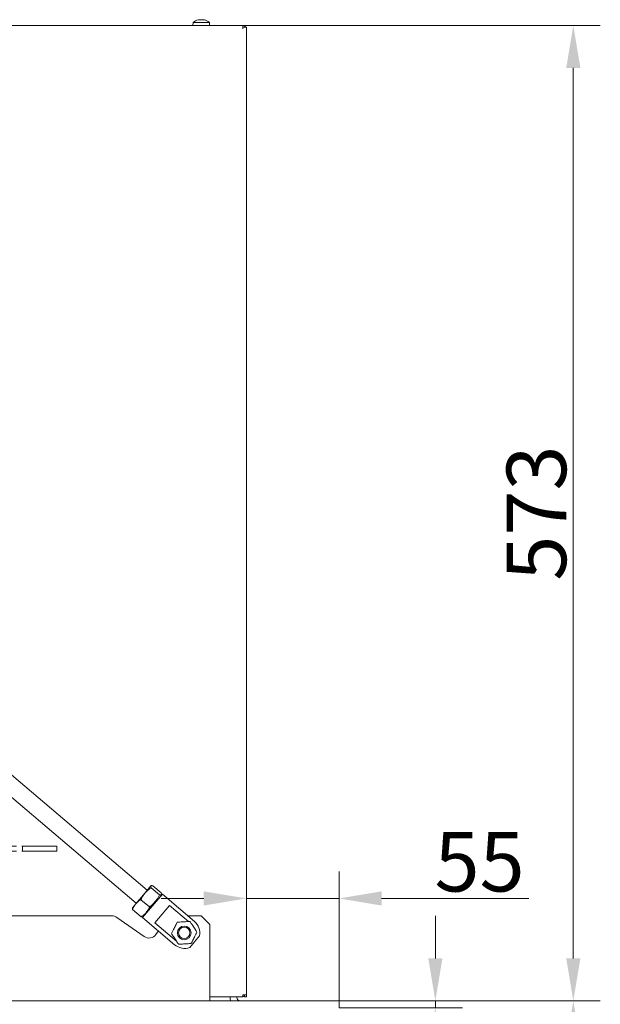
# Model space of a CAD drawing. Extents: x 1159 to 4056, y 230 to 2759.
# Drawn here: x 3715 to 4056, y 2070 to 2649 of the extents above; entities that cross this region are included whole.
import ezdxf

# ---------------------------------------------------------------- set-up
doc = ezdxf.new("R2010")
doc.units = 0
doc.header["$LTSCALE"] = 5
doc.linetypes.add('HIDDEN', pattern=[1.905, 1.27, -0.635])
doc.layers.add('LAYER12', color=30, linetype='Continuous')
doc.styles.add('Brunner 2014', font='arial.ttf', dxfattribs={"height": 35})
doc.dimstyles.new('Brunner 2014', dxfattribs={"dimscale": 5, "dimtxt": 35, "dimasz": 5, "dimexe": 3.175, "dimexo": 0, "dimgap": 0.762, "dimtad": 1, "dimdec": 0, "dimrnd": 1e-08, "dimtxsty": 'Brunner 2014', "dimcen": 0.09, "dimdle": 10, "dimclrd": 7, "dimclre": 7, "dimclrt": 7, "dimadec": 1, "dimazin": 2, "dimtfac": 0.666667, "dimtdec": 0, "dimtmove": 0, "dimatfit": 3, "dimldrblk": 'Filled-1', "dimfxl": 1, "dimtolj": 1, "dimlwd": 5, "dimlwe": 5, "dimarcsym": 0})

# ---------------------------------------------------------------- blocks, each defined once
blk = doc.blocks.new('*D17')
at = {"layer": 'Defpoints', "color": 0}
for p in [(3902.31, 2072), (4040.04, 2072), (3834.31, 1559.45)]:
    blk.add_point(p, dxfattribs=at)
at = {"layer": 'LAYER12', "color": 7, "linetype": 'Continuous', "lineweight": 5}
for p, q in [((3902.31, 2072), (4055.91, 2072)), ((4040.04, 1584.45), (4040.04, 2047)), ((3834.31, 1559.45), (4055.91, 1559.45))]:
    blk.add_line(p, q, dxfattribs=at)
at = {"layer": 'LAYER12', "color": 7}
for points in [[(4035.87, 2047), (4044.21, 2047), (4040.04, 2072)], [(4035.87, 1584.45), (4044.21, 1584.45), (4040.04, 1559.45)]]:
    blk.add_solid(points, dxfattribs=at)
at = {"layer": 'LAYER12', "color": 30, "lineweight": 5, "insert": (4000.46, 1807.74), "char_height": 35, "attachment_point": 2, "rotation": 90, "style": 'Brunner 2014'}
blk.add_mtext('\\A1;513', dxfattribs=at)
blk = doc.blocks.new('Filled-1')
at = {"color": 0}
for p, q in [((0, 0), (-1, 0.167)), ((-1, 0.167), (-1, -0.167)), ((-1, 0), (0, 0)), ((-1, -0.167), (0, 0))]:
    blk.add_line(p, q, dxfattribs=at)
at = {"color": 0, "flags": 128}
blk.add_lwpolyline([(-1, -0.167), (0, 0), (-1, 0.167), (-1, -0.167)], dxfattribs=at)
at = {"color": 0}
blk.add_solid([(-1, -0.167), (0, 0), (-1, 0.167), (-1, -0.167)], dxfattribs=at)
blk = doc.blocks.new('*D31')
at = {"color": 7, "linetype": 'Continuous', "lineweight": 5}
for p, q in [((3847.81, 2074.45), (3847.81, 2148.09)), ((3902.31, 2072), (3902.31, 2148.09)), ((3822.81, 2132.22), (3797.81, 2132.22)), ((3847.81, 2132.22), (3902.31, 2132.22)), ((3927.31, 2132.22), (4013.93, 2132.22))]:
    blk.add_line(p, q, dxfattribs=at)
at = {"color": 7}
for points in [[(3822.81, 2136.39), (3822.81, 2128.05), (3847.81, 2132.22)], [(3927.31, 2136.39), (3927.31, 2128.05), (3902.31, 2132.22)]]:
    blk.add_solid(points, dxfattribs=at)
at = {"layer": 'Defpoints', "color": 0}
for p in [(3847.81, 2132.22), (3847.81, 2074.45), (3902.31, 2072)]:
    blk.add_point(p, dxfattribs=at)
at = {"color": 30, "lineweight": 5, "insert": (3984.92, 2153.83), "char_height": 35, "attachment_point": 5, "style": 'Brunner 2014'}
blk.add_mtext('\\A1;55', dxfattribs=at)
blk = doc.blocks.new('*D32')
at = {"color": 7, "linetype": 'Continuous', "lineweight": 5}
for p, q in [((3845.81, 2645.45), (4055.91, 2645.45)), ((4040.04, 2620.45), (4040.04, 2097)), ((3902.31, 2072), (4055.91, 2072))]:
    blk.add_line(p, q, dxfattribs=at)
at = {"color": 7}
for points in [[(4035.87, 2620.45), (4044.21, 2620.45), (4040.04, 2645.45)], [(4035.87, 2097), (4044.21, 2097), (4040.04, 2072)]]:
    blk.add_solid(points, dxfattribs=at)
at = {"layer": 'Defpoints', "color": 0}
for p in [(3845.81, 2645.45), (3902.31, 2072), (4040.04, 2072)]:
    blk.add_point(p, dxfattribs=at)
at = {"color": 7, "lineweight": 5, "insert": (4018.35, 2358.73), "char_height": 35, "attachment_point": 5, "rotation": 90, "style": 'Brunner 2014'}
blk.add_mtext('\\A1;573', dxfattribs=at)
blk = doc.blocks.new('*D42')
at = {"color": 7, "linetype": 'Continuous', "lineweight": 5}
for p, q in [((3958.93, 2097), (3958.93, 2122)), ((3902.31, 2072), (3974.81, 2072)), ((3902.31, 2068), (3974.81, 2068)), ((3958.93, 2072), (3958.93, 2068)), ((3958.93, 2043), (3958.93, 1986.17))]:
    blk.add_line(p, q, dxfattribs=at)
at = {"color": 7}
for points in [[(3954.77, 2097), (3963.1, 2097), (3958.93, 2072)], [(3954.77, 2043), (3963.1, 2043), (3958.93, 2068)]]:
    blk.add_solid(points, dxfattribs=at)
at = {"layer": 'Defpoints', "color": 0}
for p in [(3902.31, 2072), (3902.31, 2068), (3958.93, 2068)]:
    blk.add_point(p, dxfattribs=at)
at = {"color": 30, "lineweight": 5, "insert": (3937.62, 2002.09), "char_height": 35, "attachment_point": 5, "rotation": 90, "style": 'Brunner 2014'}
blk.add_mtext('\\A1;4', dxfattribs=at)

msp = doc.modelspace()

# ---------------------------------------------------------------- linework, layer by layer
at = {"color": 7, "linetype": 'Continuous', "lineweight": 5}
for p, q in [((3512.81, 2645.45), (3845.81, 2645.45)), ((3816.56, 2647.09), (3816.41, 2645.45)), ((3826.07, 2647.09), (3816.56, 2647.09)), ((3819.89, 2648.79), (3819.89, 2648.79)), ((3819.99, 2648.69), (3819.99, 2648.74)), ((3820.18, 2648.79), (3820.18, 2648.79)), ((3821.02, 2648.79), (3821.02, 2648.79)), ((3821.6, 2648.79), (3821.6, 2648.79)), ((3822.44, 2648.79), (3822.44, 2648.79)), ((3822.73, 2648.79), (3822.73, 2648.79)), ((3826.21, 2645.45), (3826.07, 2647.09)), ((3845.81, 2645.45), (3845.81, 2644.45)), ((3845.81, 2644.45), (3845.81, 2643.45)), ((3847.81, 2644.45), (3845.81, 2644.45)), ((3847.81, 2075.5), (3847.81, 2644.45)), ((3789.56, 2137.02), (3472.98, 2405.78)), ((3465.88, 2398.68), (3783.09, 2129.4)), ((3791.75, 2139.6), (3788.25, 2135.47)), ((3791.8, 2138.49), (3796.74, 2134.29)), ((3792.86, 2139.73), (3797.8, 2135.54)), ((3788.25, 2135.47), (3782.82, 2129.08)), ((3785.85, 2131.48), (3790.79, 2127.28)), ((3794.35, 2130.3), (3788.92, 2123.91)), ((3798.46, 2134.72), (3792.63, 2127.86)), ((3793.05, 2129.11), (3795.55, 2132.07)), ((3797.68, 2134.57), (3797.75, 2134.66)), ((3798.46, 2134.72), (3797.75, 2134.66)), ((3817.29, 2118.73), (3798.46, 2134.72)), ((3782.82, 2129.08), (3780.83, 2126.74)), ((3780.95, 2125.71), (3785.89, 2121.51)), ((3792.63, 2127.86), (3786.81, 2121)), ((3802.69, 2128.12), (3794.01, 2117.89)), ((3813.83, 2118.66), (3802.69, 2128.12)), ((3786.77, 2121.5), (3786.81, 2121)), ((3786.81, 2121), (3805.64, 2105.01)), ((3794.01, 2117.89), (3806.8, 2107.03)), ((3814.5, 2103.39), (3817.41, 2106.82)), ((3817.41, 2106.82), (3820.32, 2110.26)), ((3826.31, 2074.45), (3845.81, 2074.45)), ((3845.81, 2075.5), (3845.81, 2074.45)), ((3845.81, 2075.5), (3847.81, 2075.5)), ((3846.81, 2074.45), (3846.81, 2075.5)), ((3846.81, 2074.45), (3847.81, 2074.45)), ((3847.81, 2074.45), (3847.81, 2075.5))]:
    msp.add_line(p, q, dxfattribs=at)
at = {"color": 7, "linetype": 'HIDDEN', "lineweight": 5}
for p, q in [((3706.31, 2163.05), (3733.31, 2163.05)), ((3706.31, 2160.05), (3733.31, 2160.05)), ((3722.31, 2163.05), (3716.31, 2163.05)), ((3722.31, 2163.05), (3716.31, 2163.05)), ((3722.31, 2163.05), (3716.31, 2163.05)), ((3716.31, 2163.05), (3716.31, 2160.05)), ((3716.31, 2163.05), (3716.31, 2160.05)), ((3716.31, 2163.05), (3716.31, 2160.05)), ((3722.31, 2160.05), (3716.31, 2160.05)), ((3722.31, 2160.05), (3716.31, 2160.05)), ((3722.31, 2160.05), (3716.31, 2160.05)), ((3722.31, 2163.05), (3733.31, 2163.05)), ((3722.31, 2160.05), (3733.31, 2160.05)), ((3733.31, 2163.05), (3736.31, 2163.05)), ((3736.31, 2163.05), (3733.31, 2163.05)), ((3733.31, 2163.05), (3736.31, 2163.05)), ((3736.31, 2163.05), (3733.31, 2163.05)), ((3733.31, 2163.05), (3736.31, 2163.05)), ((3736.31, 2163.05), (3733.31, 2163.05)), ((3733.31, 2163.05), (3736.31, 2163.05)), ((3736.31, 2163.05), (3733.31, 2163.05)), ((3736.31, 2160.05), (3733.31, 2160.05)), ((3733.31, 2160.05), (3736.31, 2160.05)), ((3736.31, 2160.05), (3733.31, 2160.05)), ((3733.31, 2160.05), (3736.31, 2160.05)), ((3736.31, 2160.05), (3733.31, 2160.05)), ((3733.31, 2160.05), (3736.31, 2160.05)), ((3736.31, 2160.05), (3733.31, 2160.05)), ((3733.31, 2160.05), (3736.31, 2160.05)), ((3736.31, 2163.05), (3736.31, 2160.05))]:
    msp.add_line(p, q, dxfattribs=at)
at = {"color": 7, "linetype": 'Continuous', "lineweight": 5}
for radius in [4, 3.33]:
    msp.add_circle((3811.31, 2112), radius, dxfattribs=at)
for centre, radius, start, end in [((3821.31, 2641.95), 7, 103.81697, 132.80935), ((3821.31, 2641.95), 7, 47.19065, 76.08399), ((3845.81, 2643.45), 2, 30, 90), ((3811.47, 2111.87), 9, 349.67178, 49.67178), ((3811.47, 2111.87), 9, 229.67178, 289.67178), ((3846.76, 2075.5), 1.05, 205.20877, 272.72631), ((3846.76, 2075.5), 0.05, 180, 0)]:
    msp.add_arc(centre, radius, start, end, dxfattribs=at)
for points, knots in [([(3819.89, 2648.79), (3819.86, 2648.79), (3819.79, 2648.78), (3819.69, 2648.76), (3819.64, 2648.75)], [0, 0, 0, 0, 0.502007, 1, 1, 1, 1]), ([(3819.98, 2648.7), (3819.98, 2648.72), (3820, 2648.76), (3819.97, 2648.78), (3819.92, 2648.79), (3819.89, 2648.79)], [0, 0, 0, 0, 0.339577, 0.688751, 1, 1, 1, 1]), ([(3820.22, 2648.7), (3820.2, 2648.7), (3820.16, 2648.69), (3820.09, 2648.68), (3820.04, 2648.68), (3819.99, 2648.68), (3819.97, 2648.69), (3819.98, 2648.7), (3819.98, 2648.7)], [0, 0, 0, 0, 0.1736021, 0.347939, 0.5184828, 0.6858959, 0.8535759, 1, 1, 1, 1]), ([(3820.18, 2648.79), (3820.24, 2648.79), (3820.36, 2648.78), (3820.44, 2648.76), (3820.48, 2648.75)], [0, 0, 0, 0, 0.499448, 1, 1, 1, 1]), ([(3821.02, 2648.79), (3820.93, 2648.79), (3820.75, 2648.78), (3820.48, 2648.75), (3820.31, 2648.72), (3820.22, 2648.7)], [0, 0, 0, 0, 0.339274, 0.688649, 1, 1, 1, 1]), ([(3821.75, 2648.7), (3821.68, 2648.72), (3821.52, 2648.76), (3821.28, 2648.78), (3821.1, 2648.79), (3821.02, 2648.79)], [0, 0, 0, 0, 0.339565, 0.688725, 1, 1, 1, 1]), ([(3821.6, 2648.79), (3821.69, 2648.79), (3821.88, 2648.78), (3822.06, 2648.76), (3822.15, 2648.75)], [0, 0, 0, 0, 0.499485, 1, 1, 1, 1]), ([(3822.06, 2648.7), (3822.05, 2648.7), (3822.04, 2648.69), (3821.99, 2648.68), (3821.93, 2648.68), (3821.86, 2648.68), (3821.8, 2648.69), (3821.77, 2648.7), (3821.75, 2648.7)], [0, 0, 0, 0, 0.173655, 0.347991, 0.518533, 0.685946, 0.853626, 1, 1, 1, 1]), ([(3822.44, 2648.79), (3822.38, 2648.79), (3822.27, 2648.78), (3822.14, 2648.75), (3822.09, 2648.72), (3822.06, 2648.7)], [0, 0, 0, 0, 0.339256, 0.68861, 1, 1, 1, 1]), ([(3823.09, 2648.7), (3823, 2648.72), (3822.84, 2648.76), (3822.62, 2648.78), (3822.5, 2648.79), (3822.44, 2648.79)], [0, 0, 0, 0, 0.3395524, 0.6886993, 1, 1, 1, 1]), ([(3822.73, 2648.79), (3822.77, 2648.79), (3822.83, 2648.78), (3822.98, 2648.75), (3823.09, 2648.72), (3823.15, 2648.7)], [0, 0, 0, 0, 0.339256, 0.688611, 1, 1, 1, 1]), ([(3823.15, 2648.7), (3823.16, 2648.7), (3823.19, 2648.69), (3823.21, 2648.68), (3823.21, 2648.68), (3823.18, 2648.68), (3823.14, 2648.69), (3823.1, 2648.7), (3823.09, 2648.7)], [0, 0, 0, 0, 0.173551, 0.347889, 0.518434, 0.685848, 0.853527, 1, 1, 1, 1]), ([(3788.25, 2135.47), (3788.52, 2135.78), (3789.56, 2136.94), (3790.85, 2137.83), (3791.8, 2138.49)], [0, 0, 0, 0, 0.264671, 1, 1, 1, 1]), ([(3791.8, 2138.49), (3791.73, 2138.73), (3791.57, 2139.21), (3791.69, 2139.47), (3791.75, 2139.6)], [0, 0, 0, 0, 0.495458, 1, 1, 1, 1]), ([(3791.75, 2139.6), (3791.76, 2139.62), (3791.86, 2139.72), (3792.17, 2139.83), (3792.63, 2139.76), (3792.86, 2139.73)], [0, 0, 0, 0, 0.070088, 0.530783, 1, 1, 1, 1]), ([(3782.82, 2129.08), (3782.88, 2129.15), (3783.33, 2129.66), (3784.28, 2130.53), (3785.32, 2131.16), (3785.85, 2131.48)], [0, 0, 0, 0, 0.070088, 0.530783, 1, 1, 1, 1]), ([(3785.85, 2131.48), (3786.01, 2131.84), (3786.64, 2133.27), (3787.56, 2134.53), (3788.25, 2135.47)], [0, 0, 0, 0, 0.252564, 1, 1, 1, 1]), ([(3794.35, 2130.3), (3793.53, 2129.46), (3792.43, 2128.35), (3791.12, 2127.5), (3790.79, 2127.28)], [0, 0, 0, 0, 0.747436, 1, 1, 1, 1]), ([(3796.74, 2134.29), (3796.25, 2133.25), (3795.58, 2131.83), (3794.6, 2130.62), (3794.35, 2130.3)], [0, 0, 0, 0, 0.735329, 1, 1, 1, 1]), ([(3797.59, 2134.31), (3797.53, 2134.28), (3797.34, 2134.19), (3796.98, 2134.25), (3796.74, 2134.29)], [0, 0, 0, 0, 0.314527, 1, 1, 1, 1]), ([(3797.8, 2135.54), (3797.89, 2135.29), (3798.01, 2134.95), (3797.94, 2134.76), (3797.92, 2134.71)], [0, 0, 0, 0, 0.723791, 1, 1, 1, 1]), ([(3780.9, 2126.82), (3780.89, 2126.81), (3780.8, 2126.69), (3780.75, 2126.37), (3780.88, 2125.93), (3780.95, 2125.71)], [0, 0, 0, 0, 0.070088, 0.530783, 1, 1, 1, 1]), ([(3780.95, 2125.71), (3781.19, 2126.31), (3781.66, 2127.54), (3782.43, 2128.56), (3782.82, 2129.08)], [0, 0, 0, 0, 0.495458, 1, 1, 1, 1]), ([(3790.79, 2127.28), (3790.55, 2126.68), (3790.08, 2125.45), (3789.31, 2124.42), (3788.92, 2123.91)], [0, 0, 0, 0, 0.495458, 1, 1, 1, 1]), ([(3788.92, 2123.91), (3788.86, 2123.84), (3788.42, 2123.32), (3787.46, 2122.46), (3786.42, 2121.83), (3785.89, 2121.51)], [0, 0, 0, 0, 0.070088, 0.530783, 1, 1, 1, 1]), ([(3785.89, 2121.51), (3786.15, 2121.47), (3786.51, 2121.41), (3786.68, 2121.5), (3786.73, 2121.53)], [0, 0, 0, 0, 0.7237911, 1, 1, 1, 1]), ([(3814.68, 2118.71), (3814.35, 2118.69), (3813.57, 2118.65), (3812.26, 2118.57), (3810.76, 2118.48), (3809.2, 2118.39), (3808.04, 2118.32), (3807.35, 2118.28), (3807.18, 2118.27)], [0, 0, 0, 0, 0.148279, 0.363023, 0.519402, 0.675869, 0.924494, 1, 1, 1, 1]), ([(3818.8, 2112.44), (3818.44, 2113), (3817.87, 2113.86), (3816.91, 2115.32), (3816.06, 2116.62), (3815.31, 2117.75), (3814.86, 2118.43), (3814.68, 2118.71)], [0, 0, 0, 0, 0.299584, 0.463953, 0.629195, 0.843246, 1, 1, 1, 1]), ([(3807.18, 2118.27), (3806.88, 2117.67), (3806.42, 2116.75), (3805.64, 2115.19), (3804.94, 2113.8), (3804.33, 2112.59), (3803.97, 2111.87), (3803.82, 2111.56)], [0, 0, 0, 0, 0.299584, 0.463953, 0.629195, 0.843246, 1, 1, 1, 1]), ([(3803.82, 2111.56), (3804.19, 2111), (3804.76, 2110.14), (3805.71, 2108.68), (3806.57, 2107.39), (3807.32, 2106.25), (3807.76, 2105.58), (3807.95, 2105.29)], [0, 0, 0, 0, 0.2995838, 0.463953, 0.6291953, 0.843246, 1, 1, 1, 1]), ([(3815.44, 2105.73), (3815.74, 2106.33), (3816.2, 2107.26), (3816.98, 2108.81), (3817.68, 2110.2), (3818.29, 2111.42), (3818.65, 2112.14), (3818.8, 2112.44)], [0, 0, 0, 0, 0.299584, 0.463953, 0.629195, 0.843246, 1, 1, 1, 1]), ([(3807.95, 2105.29), (3808.11, 2105.3), (3808.81, 2105.34), (3809.96, 2105.41), (3811.53, 2105.5), (3813.02, 2105.59), (3814.33, 2105.67), (3815.12, 2105.71), (3815.44, 2105.73)], [0, 0, 0, 0, 0.075506, 0.324131, 0.480598, 0.636977, 0.851721, 1, 1, 1, 1])]:
    msp.add_open_spline(points, degree=3, knots=knots, dxfattribs=at)
at = {"layer": 'LAYER12', "linetype": 'Continuous', "lineweight": 5}
for p, q in [((3296.81, 2122), (3768.81, 2122)), ((3787.71, 2109.87), (3771.68, 2121.1)), ((3813.44, 2122), (3821.31, 2122)), ((3826.31, 2117), (3821.31, 2122)), ((3796.09, 2113.12), (3794.68, 2111.1)), ((3826.31, 2117), (3826.31, 2074)), ((3826.31, 2072), (3826.31, 2074)), ((3838.31, 2074.45), (3838.31, 2074)), ((3842.31, 2074.45), (3842.31, 2074)), ((3539.31, 2072), (3901.81, 2072)), ((3901.81, 2072), (3902.31, 2072)), ((3902.31, 2072), (3902.31, 2068))]:
    msp.add_line(p, q, dxfattribs=at)
for centre, radius, start, end in [((3768.81, 2117), 5, 55, 90), ((3790.58, 2113.97), 5, 235, 325), ((3844.31, 2074), 6, 180, 199.47122), ((3844.31, 2074), 2, 180, 270)]:
    msp.add_arc(centre, radius, start, end, dxfattribs=at)

# ---------------------------------------------------------------- dimensions: what is measured, and where the dimension line sits
at = {"lineweight": 5}
dim = msp.add_linear_dim(base=(4040.04, 2072), p1=(3845.81, 2645.45), p2=(3902.31, 2072), angle=90, dimstyle='Brunner 2014', dxfattribs=at)
dim.commit()
dim.dimension.update_dxf_attribs({"geometry": '*D32', "text_midpoint": (4018.35, 2358.73)})
dim = msp.add_linear_dim(base=(3847.81199823, 2132.21893383), p1=(3902.31199823, 2072.00203238), p2=(3847.81199823, 2074.45203238), dimstyle='Brunner 2014', override={"dimclrt": 30}, dxfattribs=at)
dim.commit()
dim.dimension.update_dxf_attribs({"geometry": '*D31', "text_midpoint": (3984.92145253, 2132.21893383), "dimtype": 160})
dim = msp.add_linear_dim(base=(3958.93, 2068), p1=(3902.31, 2072), p2=(3902.31, 2068), angle=90, dimstyle='Brunner 2014', override={"dimclrt": 30}, dxfattribs=at)
dim.commit()
dim.dimension.update_dxf_attribs({"geometry": '*D42', "text_midpoint": (3937.62, 2002.09)})
at = {"layer": 'LAYER12', "lineweight": 5}
dim = msp.add_linear_dim(base=(4040.04, 2072), p1=(3834.31, 1559.45), p2=(3902.31, 2072), angle=90, dimstyle='Brunner 2014', override={"dimclrt": 30}, dxfattribs=at)
dim.commit()
dim.dimension.update_dxf_attribs({"geometry": '*D17', "text_midpoint": (4040.04, 1807.74), "dimtype": 160})

doc.saveas('drawing.dxf')
